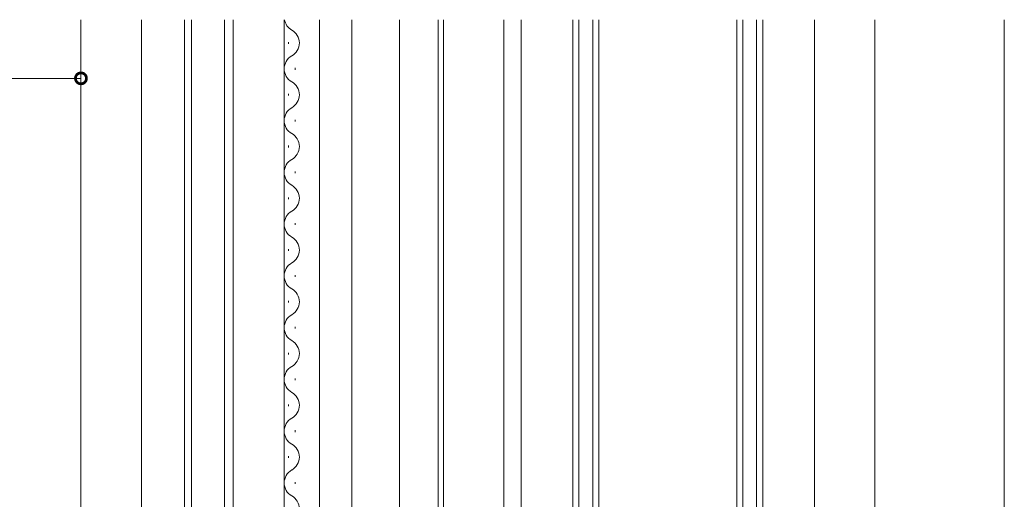
# Model space of a CAD drawing. Extents: x 0 to 1386, y 0 to 2245.
# Drawn here: x 239 to 353, y 1361 to 1416 of the extents above; entities that cross this region are included whole.
import ezdxf

# ---------------------------------------------------------------- set-up
doc = ezdxf.new("R2010")
doc.units = 0
doc.linetypes.add('YDIVIDE_1', pattern=[15, 10, -1, 1, -1, 1, -1])
doc.layers.add('YKK_12', color=2, linetype='CONTINUOUS', lineweight=13)
doc.layers.add('YKK_D', color=6, linetype='CONTINUOUS', lineweight=13)

msp = doc.modelspace()

# ---------------------------------------------------------------- linework, layer by layer
at = {"layer": 'YKK_12'}
for p, q in [((246, 1274.38), (246, 1416.18)), ((253, 1278.86), (253, 1416.18)), ((258, 1416.18), (258, 1278.88)), ((258.8, 1416.18), (258.8, 1278.88)), ((262.65, 1416.18), (262.65, 1329.68)), ((263.65, 1416.18), (263.65, 1345.68)), ((263.65, 1416.18), (263.65, 1329.88)), ((269.55, 1416.18), (269.55, 1345.68)), ((273.65, 1416.18), (273.65, 1340.63)), ((277.4, 1416.18), (277.4, 1346.58)), ((282.9, 1416.18), (282.9, 1346.58)), ((287.4, 1416.18), (287.4, 1309.68)), ((288, 1416.18), (288, 1318.18)), ((288, 1416.18), (288, 1278.88)), ((295, 1416.18), (295, 1318.18)), ((297, 1416.18), (297, 1329.18)), ((331, 1346.68), (331, 1416.18)), ((338, 1318.18), (338, 1416.18)), ((353, 1292.18), (353, 1416.18))]:
    msp.add_line(p, q, dxfattribs=at)
at = {"layer": 'YKK_12', "linetype": 'YDIVIDE_1'}
msp.add_line((288, 1416.18), (288, 1318.18), dxfattribs=at)
at = {"layer": 'YKK_12', "linetype": 'Continuous'}
for p, q in [((303, 1416.18), (303, 1333.68)), ((303.7, 1416.18), (303.7, 1333.68)), ((305.3, 1333.68), (305.3, 1416.18)), ((306, 1333.68), (306, 1416.18)), ((322, 1416.18), (322, 1333.68)), ((322.7, 1416.18), (322.7, 1333.68)), ((324.3, 1333.68), (324.3, 1416.18)), ((325, 1333.68), (325, 1416.18)), ((270.05, 1413.58), (270.05, 1413.38)), ((270.81, 1410.58), (270.81, 1410.38)), ((270.05, 1407.58), (270.05, 1407.38)), ((270.81, 1404.58), (270.81, 1404.38)), ((270.05, 1401.58), (270.05, 1401.38)), ((270.81, 1398.58), (270.81, 1398.38)), ((270.05, 1395.58), (270.05, 1395.38)), ((270.81, 1392.58), (270.81, 1392.38)), ((270.05, 1389.58), (270.05, 1389.38)), ((270.81, 1386.58), (270.81, 1386.38)), ((270.05, 1383.58), (270.05, 1383.38)), ((270.81, 1380.58), (270.81, 1380.38)), ((270.05, 1377.58), (270.05, 1377.38)), ((270.81, 1374.58), (270.81, 1374.38)), ((270.05, 1371.58), (270.05, 1371.38)), ((270.81, 1368.58), (270.81, 1368.38)), ((270.05, 1365.58), (270.05, 1365.38)), ((270.81, 1362.58), (270.81, 1362.38))]:
    msp.add_line(p, q, dxfattribs=at)
for centre, start, end in [((271.27, 1416.48), 190.067, 240.7975), ((269.59, 1413.48), 299.2025, 60.7975), ((271.27, 1410.48), 119.2025, 240.7975), ((269.59, 1407.48), 299.2025, 60.7975), ((271.27, 1404.48), 119.2025, 240.7975), ((269.59, 1401.48), 299.2025, 60.7975), ((271.27, 1398.48), 119.2025, 240.7975), ((269.59, 1395.48), 299.2025, 60.7975), ((271.27, 1392.48), 119.2025, 240.7975), ((269.59, 1389.48), 299.2025, 60.7975), ((271.27, 1386.48), 119.2025, 240.7975), ((269.59, 1383.48), 299.2025, 60.7975), ((271.27, 1380.48), 119.2025, 240.7975), ((269.59, 1377.48), 299.2025, 60.7975), ((271.27, 1374.48), 119.2025, 240.7975), ((269.59, 1371.48), 299.2025, 60.7975), ((271.27, 1368.48), 119.2025, 240.7975), ((269.59, 1365.48), 299.2025, 60.7975), ((271.27, 1362.48), 119.2025, 240.7975), ((269.59, 1359.48), 299.2025, 60.7975)]:
    msp.add_arc(centre, 1.72, start, end, dxfattribs=at)
at = {"layer": 'YKK_D'}
for p, q in [((246, 1415.18), (246, 1408.38)), ((246, 1409.38), (161.92, 1409.38))]:
    msp.add_line(p, q, dxfattribs=at)
at = {"layer": 'YKK_D', "linetype": 'ByBlock', "const_width": 1.27}
msp.add_lwpolyline([(245.84, 1409.38, 1), (246.16, 1409.38, 1)], format="xyb", close=True, dxfattribs=at)

doc.saveas('drawing.dxf')
